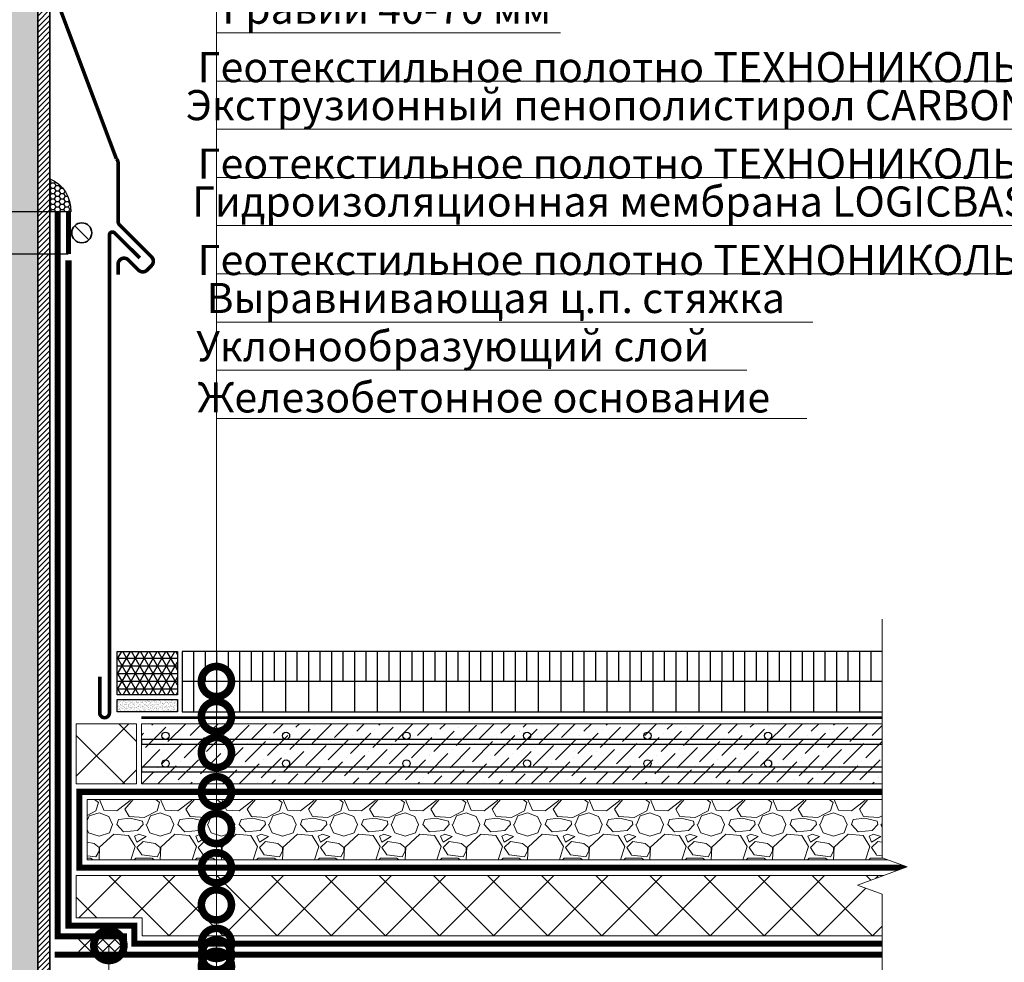
# Model space of a CAD drawing. Units: millimetres. Extents: x -96234 to 67324, y -25802 to 3415.
# Drawn here: x 30086 to 30903, y -14286 to -13504 of the extents above; entities that cross this region are included whole.
import ezdxf
from ezdxf import colors
from ezdxf.entities.mleader import LeaderData, LeaderLine
from ezdxf.math import Vec2, Vec3

# ---------------------------------------------------------------- set-up
doc = ezdxf.new("R2010")
doc.units = ezdxf.units.MM
for name, pattern in [('HIDDEN', [0.375, 0.25, -0.125]), ('Штрих-пунктирная', [20, 7.5, -2, 1, -2, 7.5]), ('Штриховая', [6, 2, -2, 2]), ('штриховая 50', [1, 0.5, -0.5])]:
    doc.linetypes.add(name, pattern=pattern)
doc.layers.get('0').update_dxf_attribs({"lineweight": 30})
for name, color, linetype, lineweight in [('FP-XX-МАРКИ ПОМЕЩЕНИЙ', 250, 'Continuous', 25), ('TN-Геотекстиль иглопробивной', 252, 'Штрих-пунктирная', 9), ('TN-ГЕРМЕТИК', 20, 'Continuous', 30), ('TN-ГИДРОИЗОЛЯЦИЯ ПВХ', 5, 'Continuous', 9), ('TN-КЕРАМЗИТОВАЯ РАЗУКЛОНКА', 26, 'Continuous', 15), ('TN-МЕТАЛЛ КОНСТРУКЦИИ', 162, 'Continuous', 35), ('TN-ПЕСОК', 41, 'Continuous', 15), ('TN-ПРАЙМЕР', 6, 'HIDDEN', 25), ('TN-СТЯЖКА', 252, 'Continuous', 15), ('TN-УТЕПЛИТЕЛЬ XPS', 252, 'Continuous', 15), ('ТН_Герметик 42', 36, 'Continuous', 25)]:
    doc.layers.add(name, color=color, linetype=linetype, lineweight=lineweight)
for name, color, linetype, lineweight, true_color in [('TN-АННОТАЦИИ', 7, 'Continuous', 20, 0x000000), ('TN-АННОТАЦИИ @ 10', 7, 'Continuous', 20, 0x000000), ('ТН-ПЕНА МОНТАЖНАЯ', 7, 'Continuous', 25, 0xe4c31b)]:
    doc.layers.add(name, color=color, linetype=linetype, lineweight=lineweight, true_color=true_color)
doc.layers.add('TN-АСФАЛЬТ', color=251, linetype='Continuous')
doc.styles.add('TN-Текст', font='isocpeur.ttf')

# ---------------------------------------------------------------- blocks, each defined once
blk = doc.blocks.new('_DotSmall')
at = {"color": 0, "linetype": 'ByBlock', "const_width": 0.5}
blk.add_lwpolyline([(-0.0625, 0, 1), (0.0625, 0, 1)], format="xyb", close=True, dxfattribs=at)
blk = doc.blocks.new('*U165')
at = {"linetype": 'Continuous', "lineweight": 15}
h = blk.add_hatch(color=256, dxfattribs=at)
h.dxf.hatch_style = 1
h.set_gradient(color1=(147, 149, 152), name='CYLINDER')
h.paths.add_polyline_path([(-39.99999999985558, 1153.515829039146), (-14.99999999985592, 1153.515829039258), (-7.499999999855831, 1132.90974839333), (7.50000000014208, 1174.121909684962), (15.00000000014411, 1153.515829039258), (40.00000725091859, 1153.515829039146), (40.00000724936499, -171.5118765477039), (14.65128552158284, -171.5118765476753), (7.151248724808802, -192.117957193534), (-7.848751275189109, -150.9057959019014), (-15.34875127518919, -171.5118765478296), (-40.00000000012356, -171.5118765477174)])
at = {"lineweight": 13}
h = blk.add_hatch(dxfattribs=at)
h.set_pattern_fill('ANSI31', color=256)
h.set_pattern_definition([(45, (-31983.80430256901, -1633.397530789337), (-2.245064030267288, 2.245064030267288), [])])
h.paths.add_polyline_path([(40.00000725091859, 1153.51582903922), (50.00000000014447, 1153.515829039213), (49.9999999998765, -171.5118765476502), (40.00011706797061, -171.5118765476367)])
at = {"lineweight": 5}
blk.add_lwpolyline([(-39.99999999985558, 1153.515829039146), (-14.99999999985592, 1153.515829039258), (-7.499999999855831, 1132.90974839333), (7.50000000014208, 1174.121909684962), (15.00000000014411, 1153.515829039258), (40.00000725091859, 1153.515829039146), (40.00000724936499, -171.5118765477039), (14.65128552158284, -171.5118765476753), (7.151248724808802, -192.117957193534), (-7.848751275189109, -150.9057959019014), (-15.34875127518919, -171.5118765478296), (-40.00000000012356, -171.5118765477174)], close=True, dxfattribs=at)
blk.add_lwpolyline([(40.00000725091859, 1153.51582903922), (50.00000000014447, 1153.515829039213), (49.9999999998765, -171.5118765476502), (40.00011706797061, -171.5118765476367)], close=True)
at = {"const_width": 3}
blk.add_lwpolyline([(70.64902630917729, 1045.525324535531), (54.49997012134851, 1030.219524165925), (54.49997012134851, 985.6112346528148), (105.1877118484638, 850.601365593229, -0.198912367379658), (106.6521779425311, 847.0658316872963), (106.6521779425311, 798.9022800893702, 0.1989123673796582), (108.1166440365983, 795.3667461834374), (134.449257202678, 769.0341330173578, -0.4142135623730948), (134.4492572026779, 761.9630652054923), (130.6791426574204, 758.1929506602347, -0.4142135623730961), (123.6080748455549, 758.1929506602347), (115.1877118484638, 766.6133136573258, 0.6681786379192992), (106.6521779425311, 763.0777797513931), (106.6521779425311, 754.3474788225808)], format="xyb", dxfattribs=at)
blk = doc.blocks.new('*U114')
at = {"layer": 'TN-МЕТАЛЛ КОНСТРУКЦИИ'}
for p, q in [((-70.63545292118943, -34.17570687247462), (-82.3609928942169, -45.90124684549846)), ((70.63545292118931, -34.17570687247465), (82.3609928942169, -45.90124684549846))]:
    blk.add_line(p, q, dxfattribs=at)
at = {"layer": 'TN-МЕТАЛЛ КОНСТРУКЦИИ', "const_width": 4}
for points in [[(-65.49822290769953, -57.53847685895744), (-65.49822290769953, -22.53847685895743)], [(65.49822290769953, -57.5385), (65.49822290769953, -22.53849999999999)]]:
    blk.add_lwpolyline(points, dxfattribs=at)
at = {"layer": 'TN-МЕТАЛЛ КОНСТРУКЦИИ', "linetype": 'Штриховая', "ltscale": 0.5, "const_width": 1}
for points in [[(-65.49822290769953, -22.53847685895743), (65.49822290769953, -22.53845371794397)], [(-65.49822290769953, -57.53847685895744), (65.49822290769953, -57.53847685895744)]]:
    blk.add_lwpolyline(points, dxfattribs=at)
at = {"layer": 'TN-МЕТАЛЛ КОНСТРУКЦИИ'}
for centre in [(-76.4982229077068, -40.03847685898472), (76.4982229077068, -40.03847685898472)]:
    blk.add_circle(centre, 8.291208827999071, dxfattribs=at)
blk = doc.blocks.new('*U175')
h = blk.add_hatch()
h.set_pattern_fill('ANSI31', color=256, scale=3, angle=45, style=0)
h.set_pattern_definition([(90, (363.4452405471638, 0), (-9.524999999999999, 1.77635683940025e-15), [])])
h.paths.add_polyline_path([(0, 25), (0, 50), (-604.8914263374136, 50.00000000001364), (-604.8914263374136, 25.00000000001364)])
h = blk.add_hatch()
h.set_pattern_fill('ANSI31', color=256, scale=6, angle=45, style=0)
h.set_pattern_definition([(90, (363.4452405471638, 0), (-19.05, 3.552713678800501e-15), [])])
h.paths.add_polyline_path([(-604.8914263374136, 25.00000000001364), (-604.8914263374136, 1.364064416975452e-11), (0, 0), (0, 25)])
for points in [[(-604.8914263374136, 50.00000000001364), (0, 50), (0, 0), (-604.8914263374136, 1.364242052659392e-11), (-604.8914263374136, 50.00000000001364)], [(-604.8914263374136, 25.00000000001364), (0, 25)]]:
    blk.add_lwpolyline(points)
blk = doc.blocks.new('*U95')
at = {"lineweight": 9, "transparency": 33554559}
h = blk.add_hatch(dxfattribs=at)
h.set_pattern_fill('ANSI37', color=256, scale=10)
h.set_pattern_definition([(45, (-950.0418997516696, -45.999831088578), (-22.45064030267288, 22.45064030267288), []), (135, (-950.0418997516696, -45.999831088578), (-22.45064030267288, -22.45064030267288), [])])
h.paths.add_polyline_path([(49.95810024832298, 54.00016891142202), (-7.295166328366516e-12, 54), (0, 4), (49.95810024833025, 4.000168911422003)])
at = {"lineweight": 20}
blk.add_lwpolyline([(49.95810024832298, 54.00016891142202), (-7.295166328366516e-12, 54), (0, 4), (49.95810024833025, 4.000168911422003)], close=True, dxfattribs=at)
blk = doc.blocks.new('*U333')
at = {"layer": 'TN-ГИДРОИЗОЛЯЦИЯ ПВХ', "color": 1}
for points in [[(10, 10), (0, 0)], [(0, 10), (10, 0)], [(10, 10), (20, 0)], [(20, 10), (10, 0)], [(20, 10), (30, 0)], [(30, 10), (20, 0)], [(30, 10), (40, 0)], [(40, 10), (30, 0)]]:
    blk.add_lwpolyline(points, dxfattribs=at)
blk = doc.blocks.new('*U70')
at = {"lineweight": 0}
blk.add_wipeout([(66.81546277430915, -670.2048155648044), (-1782.0432434811285, -670.2048155649645), (-1857.0432434810855, -464.1440091056811), (-2007.0432434810848, -876.265622021916), (-2082.043243481085, -670.2048155649645), (-3714.1124485192063, -670.2048155661341), (-3789.1124485192067, -464.14400910685436), (-3939.1124485191667, -876.2656220230892), (-4014.1124485192067, -670.2048155661341), (-5917.697789836966, -670.2048155649827), (-5917.697789836385, -2.7284841053187847e-11), (-4014.1124485195905, -1.6370904631912708e-11), (-3939.112448519224, -206.06080645805196), (-3789.1124485191667, 206.06080645810107), (-3714.112448519556, -1.6370904631912708e-11), (-2082.0432434811287, -7.275957614183426e-12), (-2007.0432434810668, -206.06080645705333), (-1857.0432434811291, 206.0608064592734), (-1782.0432434810853, -7.275957614183426e-12), (66.81546277430961, 1.8189894035458565e-12)], dxfattribs=at).dxf.layer = 'FP-XX-МАРКИ ПОМЕЩЕНИЙ'
at = {"linetype": 'Continuous'}
blk.add_lwpolyline([(-5996.155692000288, -2.786394596517692e-11), (-4014.112448519588, -1.857586627999419e-11), (-4014.112448519164, -1.182729084549342e-09), (-3939.112448519182, -206.0608064580541), (-3789.112448519166, 206.0608064580989), (-3714.112448519164, -1.182732517262578e-09), (-3714.112448519588, -1.857929899322966e-11), (-2082.043243481128, -9.286935447437547e-12), (-2007.043243481108, -206.0608064570535), (-1857.043243481128, 206.0608064592723), (-1782.043243481128, -9.290368160673401e-12), (200.0000000000001, -2.288475490443975e-15)], dxfattribs=at)
blk = doc.blocks.new('*U270')
at = {"lineweight": 9, "transparency": 33554559}
h = blk.add_hatch(dxfattribs=at)
h.set_pattern_fill('GRAVEL', color=256, scale=2)
h.set_pattern_definition([(228.0127875, (165.4712798984356, -49.20004577524382), (-406.4000000319161, -457.1999999716357), [6.8344288, -676.6096727913]), (184.969741, (160.8992798984356, -54.2800457752438), (609.5999997588101, 50.80000289395848), [11.72809439999992, -1161.08097787047]), (132.5104471, (149.2152798984356, -55.29604577524382), (508.0000002145498, -558.7999998049191), [8.2696304, -818.6944558819999]), (267.273689, (129.4032798984357, -67.99604577524377), (50.8000001063945, 1015.999999994663), [10.68009039999992, -1057.32874851475]), (292.83365418, (128.8952798984357, -78.66404577524378), (-254.0000000212682, 609.5999999911091), [10.47267399999992, -1036.79615490687]), (357.2736889999999, (132.9592798984355, -88.3160457752438), (-1015.999999994663, 50.80000010639456), [10.68009039999992, -1057.32874851475]), (37.69424047, (143.6272798984356, -88.82404577524377), (-660.3999999707179, -508.0000000380082), [14.1238732, -1398.26230628494]), (72.25532837, (154.8032798984356, -80.18804577524378), (355.6000000955858, 1117.599999969577), [13.3343904, -1320.1051320381]), (121.42956562, (158.8672798984355, -67.48804577524376), (-406.4000000576624, 660.3999999645204), [10.71626, -1060.91091397424]), (175.2363583, (153.2792798984356, -58.34404577524378), (558.7999999919905, -50.80000008778512), [12.23426559999992, -599.4787389999951]), (222.3974378, (141.0872798984357, -57.3280457752438), (-609.5999999804932, -558.8000000212799), [15.8215584, -1566.33545024354]), (138.81407483, (179.6952798984355, -68.50404577524375), (-355.5999999786702, 304.8000000247836), [5.400090799999999, -534.61131648688]), (171.4692344, (175.6312798984355, -64.94804577524377), (660.4000000177931, -101.5999998847469), [10.2736396, -1017.0927799408]), (225, (165.4712798984356, -63.42404577524379), (-7.105427357601002e-15, -50.80000000000479), [7.1841868, -64.65786216856]), (203.19859051, (161.9152798984355, -57.3280457752438), (254.0000000069218, 101.5999999821867), [3.868826399999981, -383.0124473778775]), (291.80140949, (158.3592798984356, -58.85204577524379), (-50.80000001062992, 152.3999999964574), [5.4713124, -268.0950598]), (30.96375653, (160.3912798984355, -63.93204577524377), (152.4000000037277, 101.5999999944225), [8.886393199999924, -287.3259630581976]), (161.56505118, (168.0112798984355, -59.36004577524377), (101.6000000026517, -50.79999999467507), [6.4257428, -154.21796233656]), (16.389540334, (128.8952798984357, -58.85204577524379), (508.0000000000029, 152.4000000000049), [9.00176, -891.1765334507801]), (70.34617594, (137.5312798984356, -56.31204577524378), (-203.2000000185863, -558.7999999934082), [7.5519788, -747.644313564]), (293.19859051, (168.0112798984355, -49.20004577524382), (-101.5999999822652, 254.0000000071057), [7.737601999999963, -379.1436717778775]), (343.6104596700001, (171.0592798984355, -56.31204577524378), (-508.0000000106457, 152.3999999644572), [9.001759999999924, -891.1765334507951]), (339.44395478, (128.8952798984357, -90.34804577524378), (-253.9999999999972, 101.6000000000042), [8.680703999999922, -425.3546862621176]), (294.7751406, (137.0232798984356, -93.39604577524378), (-254.0000003023386, 558.7999998625452), [7.2734424, -720.0718676144]), (66.80140949, (168.5192798984356, -100.0000457752438), (101.599999984046, 254.000000006386), [7.737602000000001, -379.1436717778799]), (17.35402464, (171.5672798984356, -92.8880457752438), (-660.3999999868604, -203.2000000426493), [8.515654800000002, -843.047519604]), (69.44395478, (143.6272798984356, -100.0000457752438), (-101.6000000017692, -253.9999999992926), [4.340351999999999, -429.6950382621201]), (101.309932474, (165.4712798984356, -100.0000457752438), (-50.800000000008, 203.2000000000074), [2.590292, -256.43989929052]), (165.963756532, (164.9632798984355, -97.4600457752438), (152.3999999999903, -50.7999999999973), [10.472674, -198.98109178138]), (186.00900596, (154.8032798984356, -94.92004577524378), (507.9999999973074, 50.80000002658707), [9.705339999999923, -960.8272972667352]), (303.69006753, (160.3912798984355, -68.50404577524375), (-50.80000000705937, 101.599999996474), [7.3264776, -175.8355271936]), (353.15722659, (164.4552798984356, -74.60004577524376), (863.6000000053136, -101.5999999547879), [12.7911352, -1266.32018130062]), (60.9453959, (177.1552798984355, -76.12404577524376), (-203.2000000055937, -355.5999999968051), [5.2301648, -517.7878463622]), (90, (179.6952798984355, -71.55204577524376), (-50.8, 50.8), [3.048, -47.752]), (120.25643716, (153.7872798984356, -93.39604577524378), (203.1999999751433, -355.6000000141959), [7.0573392, -698.678815464]), (48.01278749999999, (150.2312798984357, -87.30004577524377), (406.4000000335068, 457.1999999702041), [13.6688576, -669.7752439912999]), (0, (159.3752798984356, -77.14004577524378), (50.8, 50.8), [13.208, -37.592]), (325.3048465, (172.5832798984355, -77.14004577524378), (508.0000001924306, -355.5999997250915), [8.0321912, -795.1863344828]), (254.0546040999999, (179.1872798984356, -81.71204577524378), (-50.79999999645113, -203.2000000008949), [7.396581599999999, -362.43300077544]), (207.64597536, (177.1552798984355, -88.82404577524377), (-965.2000000354669, -507.999999932615), [12.04290199999992, -1192.24928845875]), (175.42607874, (166.4872798984355, -94.4120457752438), (-660.3999999999766, 50.79999999998956), [12.7405892, -1261.3169291248])])
h.paths.add_polyline_path([(693.5095637847695, 49.99975371036745), (-3.637978807091715e-12, 50), (0, 0), (693.5095815415351, -0.0002462896420166761)])
at = {"lineweight": 20}
blk.add_lwpolyline([(693.5095637847695, 49.99975371036745), (-3.637978807091715e-12, 50), (0, 0), (693.5095815415351, -0.0002462896420166761)], close=True, dxfattribs=at)
blk = doc.blocks.new('*U271')
at = {"lineweight": 9, "transparency": 33554559}
h = blk.add_hatch(dxfattribs=at)
h.set_pattern_fill('ANSI36', color=256, scale=3)
h.set_pattern_definition([(45, (82.72244873060515, -100.0000293776476), (5.0513940681014, 18.52177824970513), [23.8125, -4.762499999999999, 0, -4.762499999999999])])
h.paths.add_polyline_path([(647.3367326169391, 49.99977010796363), (-3.637978807091713e-12, 50), (0, 0), (647.3367503737047, -0.0002298920458451222)])
at = {"lineweight": 20}
blk.add_lwpolyline([(647.3367326169391, 49.99977010796363), (-3.637978807091713e-12, 50), (0, 0), (647.3367503737047, -0.0002298920458451222)], close=True, dxfattribs=at)
at = {"lineweight": 25}
for points in [[(7.196245635214399e-14, 32.99999999997945), (647.3367503737047, 32.99997062232239), (647.3367503737045, 36.99997062236349), (-2.122546379518961e-13, 37.00000000002055)], [(9.601928861622976e-14, 9.999999999979451), (647.336750373705, 9.99997062232239), (647.3367503737045, 13.99997062236349), (-1.881978056878103e-13, 14.00000000002055)]]:
    blk.add_lwpolyline(points, close=True, dxfattribs=at)
for centre in [(19.99999999999956, 40.00000000002055), (119.9999999999996, 40.00000000002055), (119.9999999999932, 39.99996448650371), (219.999999999987, 39.99992897298687), (319.9999999999806, 39.99989345947003), (419.9999999999743, 39.9998579459532), (519.999999999968, 39.99982243243635), (19.99999999999959, 17.00000000002055), (119.9999999999996, 17.00000000002055), (119.9999999999933, 16.99996448650371), (219.999999999987, 16.99992897298687), (319.9999999999807, 16.99989345947003), (419.9999999999744, 16.9998579459532), (519.999999999968, 16.99982243243636)]:
    blk.add_circle(centre, 3, dxfattribs=at)

msp = doc.modelspace()

# ---------------------------------------------------------------- hatches: boundary and pattern name
at = {"layer": 'TN-ГЕРМЕТИК'}
h = msp.add_hatch(dxfattribs=at)
h.set_pattern_fill('HONEY', color=256, scale=0.8)
h.set_pattern_definition([(0, (8361.364366908114, -15643.01852648941), (3.81, 2.199704516), [2.54, -5.08]), (120, (8361.364366908114, -15643.01852648941), (-3.809999991675353, 2.199704530418713), [2.539999999999992, -5.079999999999984]), (59.99999999999999, (8361.364366908114, -15643.01852648941), (8.32464728262039e-09, 4.399409046418711), [-5.08, 2.54])])
edge = h.paths.add_edge_path()
edge.add_line((30111.20567272238, -13662.96411305393), (30111.22837095576, -13635.74767998055))
edge.add_arc((30101.04382387616, -13661.32028459), 27.52604413510037, -3.4236850535380086, 68.28458268363642, ccw=False)
edge.add_line((30128.52074025535, -13662.96411305393), (30111.20567272238, -13662.96411305393))
at = {"layer": 'TN-ПЕСОК'}
h = msp.add_hatch(dxfattribs=at)
h.set_pattern_fill('AR-SAND', color=256, scale=0.05, style=0)
h.set_pattern_definition([(37.50000000000001, (28576.26232353962, -30272.75310179403), (-0.08000156479920228, 2.447066186646712), [0, -1.9304, 0, -2.159, 0, -2.06375]), (7.499999999999999, (28576.26232353962, -30272.75310179403), (2.247616415690013, 3.584125502841772), [0, -1.0414, 0, -1.7399, 0, -0.6667500000000001]), (327.5, (28574.70022353962, -30272.75310179403), (3.95496185120729, 0.007185923392728455), [0, -0.635, 0, -2.286, 0, -2.9845]), (317.5, (28574.70022353962, -30272.75310179403), (3.817782262361486, 1.114646616286081), [0, -0.3175, 0, -1.4986, 0, -1.7145])])
h.paths.add_polyline_path([(30167.14908727794, -14077.753101794), (30167.14908727794, -14067.753101794), (30217.14908727794, -14067.753101794), (30217.14908727794, -14077.753101794)])
at = {"layer": 'TN-УТЕПЛИТЕЛЬ XPS'}
h = msp.add_hatch(dxfattribs=at)
h.set_pattern_fill('ANSI37', color=256, scale=10)
h.set_pattern_definition([(45, (28863.05060100657, -14263.7518217192), (-22.45064030267288, 22.45064030267288), []), (135, (28863.05060100657, -14263.7518217192), (-22.45064030267288, -22.45064030267288), [])])
h.paths.add_polyline_path([(30187.89975228025, -14248.75183145217), (30133.20388094401, -14248.75183145217), (30133.20390803868, -14213.75182252706), (30826.04052716281, -14213.75114989707), (30826.04050006813, -14263.75114908922), (30187.89975228024, -14263.75180777893)])
at = {"layer": 'ТН_Герметик 42'}
h = msp.add_hatch(dxfattribs=at)
h.set_pattern_fill('NET3', color=36, scale=2, style=0)
h.set_pattern_definition([(0, (28165.89521995339, -26301.57968022444), (0, 6.35), []), (59.99999999999999, (28165.89521995339, -26301.57968022444), (-5.499261314031185, 3.175000000000001), []), (120, (28165.89521995339, -26301.57968022444), (-5.499261314031186, -3.174999999999998), [])])
h.paths.add_polyline_path([(30167.14908727794, -14027.753101794), (30217.14908727794, -14027.753101794), (30217.14908727794, -14063.753101794), (30167.14908727794, -14063.753101794)])

# ---------------------------------------------------------------- linework, layer by layer
msp.add_lwpolyline([(30167.14908727794, -14067.753101794), (30217.14908727794, -14067.753101794), (30217.14908727794, -14077.753101794), (30167.14908727794, -14077.753101794)], close=True)
at = {"layer": 'TN-Геотекстиль иглопробивной', "linetype": 'Штрих-пунктирная', "ltscale": 0.5, "const_width": 5}
for points in [[(30826.17443171264, -14270.25231935827), (30181.39975228024, -14270.25182323149), (30181.39975228024, -14255.25183145217), (30126.70388094401, -14255.25183145217), (30126.70388094401, -13703.27661547938)], [(30826.04051361536, -14207.25182252675), (30135.70391113522, -14207.25182252692), (30135.7039111352, -14144.25182252685), (30826.04051361536, -14144.25182252668)]]:
    msp.add_lwpolyline(points, dxfattribs=at)
at = {"layer": 'TN-ГЕРМЕТИК'}
msp.add_lwpolyline([(30111.20567272238, -13662.96411305393), (30111.22837095576, -13635.74767998055, -0.3235129691968113), (30128.52074025535, -13662.96411305393)], format="xyb", close=True, dxfattribs=at)
at = {"layer": 'TN-ГИДРОИЗОЛЯЦИЯ ПВХ', "linetype": 'штриховая 50', "ltscale": 10, "const_width": 5}
for points in [[(30175.20388094401, -14264.25183145217), (30117.703880944, -14264.25183145217), (30117.70388094401, -13662.96411305393)], [(30826.17443171264, -14279.25183145216), (30115.203880944, -14279.25183145217)]]:
    msp.add_lwpolyline(points, dxfattribs=at)
at = {"layer": 'TN-МЕТАЛЛ КОНСТРУКЦИИ', "const_width": 3}
msp.add_lwpolyline([(30185.95083808985, -13701.37871456451), (30164.91673009241, -13680.52493658668, 0.6681786379538864), (30160.64896313944, -13682.29270353988), (30160.64896316139, -14054.05578869952, -1.429973963249408e-06), (30160.64896316138, -14078.7557606625, -0.9993352821321337), (30152.64896316141, -14078.7557606625), (30152.64896316135, -14048.75572155708)], format="xyb", dxfattribs=at)
at = {"layer": 'TN-ПРАЙМЕР', "ltscale": 10, "const_width": 2}
msp.add_lwpolyline([(30826.04051361536, -14082.75310179401), (30187.20382667949, -14082.75310179398)], dxfattribs=at)
at = {"layer": 'TN-УТЕПЛИТЕЛЬ XPS'}
msp.add_lwpolyline([(30133.20390803868, -14213.75182252693), (30826.0405271627, -14213.75135418405), (30826.04050006802, -14263.75135337619), (30187.89975228024, -14263.75180216385), (30187.89975228024, -14248.75183145217), (30133.20388094401, -14248.75183145217)], close=True, dxfattribs=at)
at = {"layer": 'ТН_Герметик 42', "color": 36}
msp.add_lwpolyline([(30167.14908727794, -14027.753101794), (30217.14908727794, -14027.753101794), (30217.14908727794, -14063.753101794), (30167.14908727794, -14063.753101794)], close=True, dxfattribs=at)

# ---------------------------------------------------------------- block references
msp.add_blockref('*U333', (30135.20388094401, -14276.75183145217))
at = {"layer": 'TN-АСФАЛЬТ', "xscale": -1}
msp.add_blockref('*U175', (30221.14908727794, -14077.753101794), dxfattribs=at)
at = {"layer": 'TN-КЕРАМЗИТОВАЯ РАЗУКЛОНКА'}
msp.add_blockref('*U270', (30142.20391113522, -14200.75182247928), dxfattribs=at)
at = {"layer": 'TN-МЕТАЛЛ КОНСТРУКЦИИ'}
msp.add_blockref('*U165', (30061.20564335011, -14469.57138097533), dxfattribs=at)
at = {"layer": 'TN-СТЯЖКА'}
msp.add_blockref('*U271', (30187.2039111352, -14137.71120203934), dxfattribs=at)
at = {"layer": 'TN-УТЕПЛИТЕЛЬ XPS', "ltscale": 100, "rotation": 270}
msp.add_blockref('*U95', (30129.20374222378, -14087.75310179102), dxfattribs=at)
at = {"layer": 'ТН-ПЕНА МОНТАЖНАЯ'}
msp.add_blockref('*U114', (30061.20565803631, -13640.42565547915), dxfattribs=at)

# ---------------------------------------------------------------- leaders
at = {"layer": 'TN-АННОТАЦИИ @ 10'}
ml = msp.add_multileader_mtext('Standard', dxfattribs=at)
ml.set_content('\\A1;Железобетонная плита{\\H0.7x;\\S*^ ;}', color=256, style='TN-Текст')
ml.set_leader_properties(color=256, linetype='ByLayer', lineweight=-1)
ml.set_arrow_properties(name='DOTSMALL')
ml.build(insert=Vec2(0, 0))
ml.multileader.update_dxf_attribs({"text_left_attachment_type": 6, "text_right_attachment_type": 6, "dogleg_length": 1, "arrow_head_size": 50, "scale": 10})
ctx = ml.context
ctx.base_point, ctx.scale, ctx.char_height, ctx.arrow_head_size, ctx.landing_gap_size, ctx.plane_origin = Vec3(30259.45242484141, -13434.50066015861), 10, 25, 50, 0, Vec3(28146.92472359318, -13788.40207167461)
ctx.left_attachment, ctx.right_attachment, ctx.text_align_type = 6, 6, 1
notes = []
notes.append((ctx, [(1, (1, 1, 0), (30249.45242484141, -13434.50066015861), (1, 0), 10, [(1, [(30249.45242489073, -14111.67240650524)], 0, [])])]))
ctx.mtext.insert, ctx.mtext.alignment, ctx.mtext.line_spacing_style, ctx.mtext.flow_direction = Vec3(30450.82742484141, -13404.50066015861), 2, 2, 5
ml = msp.add_multileader_mtext('Standard', dxfattribs=at)
ml.set_content('\\A1;Гравий 40-70 мм', color=256, style='TN-Текст')
ml.set_leader_properties(color=256, linetype='ByLayer', lineweight=-1)
ml.set_arrow_properties(name='DOTSMALL')
ml.build(insert=Vec2(0, 0))
ml.multileader.update_dxf_attribs({"text_left_attachment_type": 6, "text_right_attachment_type": 6, "dogleg_length": 1, "arrow_head_size": 50, "scale": 10})
ctx = ml.context
ctx.base_point, ctx.scale, ctx.char_height, ctx.arrow_head_size, ctx.landing_gap_size, ctx.plane_origin = Vec3(30259.45242517268, -13514.50066015861), 10, 25, 50, 0, Vec3(28146.92472366512, -13868.40207167461)
ctx.left_attachment, ctx.right_attachment, ctx.text_align_type = 6, 6, 1
notes.append((ctx, [(1, (1, 1, 0), (30249.45242517268, -13514.50066015861), (1, 0), 10, [(1, [(30249.45242496267, -14174.68200911794)], 0, [])])]))
ctx.mtext.insert, ctx.mtext.alignment, ctx.mtext.line_spacing_style, ctx.mtext.flow_direction = Vec3(30390.70242517268, -13482.00066015861), 2, 2, 5
ml = msp.add_multileader_mtext('Standard', dxfattribs=at)
ml.set_content('Выравнивающая ц.п. стяжка', color=256, style='TN-Текст')
ml.set_leader_properties(color=256, linetype='ByLayer', lineweight=-1)
ml.set_arrow_properties(name='DOTSMALL')
ml.build(insert=Vec2(0, 0))
ml.multileader.update_dxf_attribs({"text_left_attachment_type": 6, "text_right_attachment_type": 6, "dogleg_length": 1, "arrow_head_size": 50, "scale": 10})
ctx = ml.context
ctx.base_point, ctx.scale, ctx.char_height, ctx.arrow_head_size, ctx.landing_gap_size, ctx.plane_origin = Vec3(30259.45242518565, -13754.50066015861), 10, 25, 50, 0, Vec3(28146.92472377502, -14108.40207167462)
ctx.left_attachment, ctx.right_attachment, ctx.text_align_type = 6, 6, 1
notes.append((ctx, [(1, (1, 1, 0), (30249.45242518565, -13754.50066015861), (1, 0), 10, [(1, [(30249.45242510624, -14319.03685620814)], 0, [])])]))
ctx.mtext.insert, ctx.mtext.alignment, ctx.mtext.line_spacing_style, ctx.mtext.flow_direction = Vec3(30481.32742518565, -13722.00066015861), 2, 2, 5
ml = msp.add_multileader_mtext('Standard', dxfattribs=at)
ml.set_content('Уклонообразующий слой', color=256, style='TN-Текст')
ml.set_leader_properties(color=256, linetype='ByLayer', lineweight=-1)
ml.set_arrow_properties(name='DOTSMALL')
ml.build(insert=Vec2(0, 0))
ml.multileader.update_dxf_attribs({"text_left_attachment_type": 6, "text_right_attachment_type": 6, "dogleg_length": 1, "arrow_head_size": 50, "scale": 10})
ctx = ml.context
ctx.base_point, ctx.scale, ctx.char_height, ctx.arrow_head_size, ctx.landing_gap_size, ctx.plane_origin = Vec3(30259.45242544464, -13794.50066015861), 10, 25, 50, 0, Vec3(28146.924724034, -14108.40207167462)
ctx.left_attachment, ctx.right_attachment, ctx.text_align_type = 6, 6, 1
notes.append((ctx, [(1, (1, 1, 0), (30249.45242544464, -13794.50066015861), (1, 0), 10, [(1, [(30249.45242518565, -14374.74559526096)], 0, [])])]))
ctx.mtext.insert, ctx.mtext.alignment, ctx.mtext.line_spacing_style, ctx.mtext.flow_direction = Vec3(30445.70242544464, -13762.00066015861), 2, 2, 5
ml = msp.add_multileader_mtext('Standard', dxfattribs=at)
ml.set_content('Железобетонное основание', color=256, style='TN-Текст')
ml.set_leader_properties(color=256, linetype='ByLayer', lineweight=-1)
ml.set_arrow_properties(name='DOTSMALL')
ml.build(insert=Vec2(0, 0))
ml.multileader.update_dxf_attribs({"text_left_attachment_type": 6, "text_right_attachment_type": 6, "dogleg_length": 1, "arrow_head_size": 50, "scale": 10})
ctx = ml.context
ctx.base_point, ctx.scale, ctx.char_height, ctx.arrow_head_size, ctx.landing_gap_size, ctx.plane_origin = Vec3(30259.45242570364, -13834.50066015861), 10, 25, 50, 0, Vec3(28146.92472403397, -14148.40207167462)
ctx.left_attachment, ctx.right_attachment, ctx.text_align_type = 6, 6, 1
notes.append((ctx, [(1, (1, 1, 0), (30249.45242570364, -13834.50066015861), (1, 0), 10, [(1, [(30249.45242518562, -14504.38054045651)], 0, [])])]))
ctx.mtext.insert, ctx.mtext.alignment, ctx.mtext.line_spacing_style, ctx.mtext.flow_direction = Vec3(30471.32742570364, -13804.50066015861), 2, 2, 5
ml = msp.add_multileader_mtext('Standard', dxfattribs=at)
ml.set_content('Сварной шов 30мм', color=256, style='TN-Текст')
ml.set_leader_properties(color=256, linetype='ByLayer', lineweight=-1)
ml.set_arrow_properties(name='DOTSMALL')
ml.build(insert=Vec2(0, 0))
ml.multileader.update_dxf_attribs({"text_left_attachment_type": 6, "text_right_attachment_type": 6, "dogleg_length": 100, "arrow_head_size": 50, "scale": 10})
ctx = ml.context
ctx.base_point, ctx.scale, ctx.char_height, ctx.arrow_head_size, ctx.landing_gap_size, ctx.plane_origin = Vec3(30191.46056527695, -14678.23949789118), 10, 25, 50, 0, Vec3(28337.75371611873, -14746.20530439561)
ctx.left_attachment, ctx.right_attachment, ctx.text_align_type = 6, 6, 1
notes.append((ctx, [(1, (1, 1, 0), (30183.28124618249, -14678.23949789118), (1, 0), 8.179319094457314, [(0, [(30160.20388094401, -14271.75183145217), (30160.20388094401, -14678.23949789118)], 0, [])])]))
ctx.mtext.insert, ctx.mtext.alignment, ctx.mtext.line_spacing_style, ctx.mtext.flow_direction = Vec3(30335.21056527695, -14645.73949789118), 2, 2, 5
for ctx, leaders in notes:
    for number, flags, end, landing, length, lines in leaders:
        leader = LeaderData()
        leader.index, (leader.has_last_leader_line, leader.has_dogleg_vector, leader.attachment_direction) = number, flags
        leader.last_leader_point, leader.dogleg_vector, leader.dogleg_length = Vec3(end), Vec3(landing), length
        for number, points, colour, breaks in lines:
            line = LeaderLine()
            line.index, line.vertices, line.color, line.breaks = number, Vec3.list(points), colors.encode_raw_color(colour), breaks
            leader.lines.append(line)
        ctx.leaders.append(leader)

# ---------------------------------------------------------------- next in the draw order: block references
at = {"layer": 'TN-АННОТАЦИИ', "xscale": -0.1, "yscale": 0.1, "zscale": 0.1, "rotation": 90}
msp.add_blockref('*U70', (30801.98576581441, -14600.48360494316), dxfattribs=at)

# ---------------------------------------------------------------- next in the draw order: leaders
at = {"layer": 'TN-АННОТАЦИИ @ 10'}
ml = msp.add_multileader_mtext('Standard', dxfattribs=at)
ml.set_content('Асфальтобетон на вяжущем дорожном\\Pполимерном-битумном (ВДПБ) ТехноНИКОЛЬ', color=256, style='TN-Текст')
ml.set_leader_properties(color=256, linetype='ByLayer', lineweight=-1)
ml.set_arrow_properties(name='DOTSMALL')
ml.build(insert=Vec2(0, 0))
ml.multileader.update_dxf_attribs({"text_left_attachment_type": 6, "text_right_attachment_type": 6, "dogleg_length": 1, "arrow_head_size": 50, "scale": 10})
ctx = ml.context
ctx.base_point, ctx.scale, ctx.char_height, ctx.arrow_head_size, ctx.landing_gap_size, ctx.plane_origin = Vec3(30259.45242501878, -13314.50066015861), 10, 25, 50, 0, Vec3(28146.92472375558, -14300.41117085607)
ctx.left_attachment, ctx.right_attachment = 6, 6
notes = []
notes.append((ctx, [(1, (1, 1, 0), (30249.45242501878, -13314.50066015861), (1, 0), 10, [(1, [(30249.45242490722, -14052.75182252684)], 0, [])])]))
ctx.mtext.insert, ctx.mtext.line_spacing_style, ctx.mtext.flow_direction = Vec3(30259.45242501878, -13282.00066015861), 2, 5
ml = msp.add_multileader_mtext('Standard', dxfattribs=at)
ml.set_content('\\A1;Эмульсия битумная дорожная ТехноНИКОЛЬ', color=256, style='TN-Текст')
ml.set_leader_properties(color=256, linetype='ByLayer', lineweight=-1)
ml.set_arrow_properties(name='DOTSMALL')
ml.build(insert=Vec2(0, 0))
ml.multileader.update_dxf_attribs({"text_left_attachment_type": 6, "text_right_attachment_type": 6, "dogleg_length": 1, "arrow_head_size": 50, "scale": 10})
ctx = ml.context
ctx.base_point, ctx.scale, ctx.char_height, ctx.arrow_head_size, ctx.landing_gap_size, ctx.plane_origin = Vec3(30259.4524250038, -13394.50066015861), 10, 25, 50, 0, Vec3(28146.92472375558, -14371.84583405164)
ctx.left_attachment, ctx.right_attachment, ctx.text_align_type = 6, 6, 1
notes.append((ctx, [(1, (1, 1, 0), (30249.4524250038, -13394.50066015861), (1, 0), 10, [(1, [(30249.45242489611, -14081.75182252683)], 0, [])])]))
ctx.mtext.insert, ctx.mtext.alignment, ctx.mtext.line_spacing_style, ctx.mtext.flow_direction = Vec3(30604.4524250038, -13362.00066015861), 2, 2, 5
ml = msp.add_multileader_mtext('Standard', dxfattribs=at)
ml.set_content('\\A1;Геотекстильное полотно ТЕХНОНИКОЛЬ 300гр/м{\\H0.7x;\\S2^ ;}', color=256, style='TN-Текст')
ml.set_leader_properties(color=256, linetype='ByLayer', lineweight=-1)
ml.set_arrow_properties(name='DOTSMALL')
ml.build(insert=Vec2(0, 0))
ml.multileader.update_dxf_attribs({"text_left_attachment_type": 6, "text_right_attachment_type": 6, "dogleg_length": 1, "arrow_head_size": 50, "scale": 10})
ctx = ml.context
ctx.base_point, ctx.scale, ctx.char_height, ctx.arrow_head_size, ctx.landing_gap_size, ctx.plane_origin = Vec3(30259.45242515971, -13474.50066015861), 10, 25, 50, 0, Vec3(28146.92472365215, -13828.40207167461)
ctx.left_attachment, ctx.right_attachment, ctx.text_align_type = 6, 6, 1
notes.append((ctx, [(1, (1, 1, 0), (30249.45242515971, -13474.50066015861), (1, 0), 10, [(1, [(30249.4524249497, -14144.17566407219)], 0, [])])]))
ctx.mtext.insert, ctx.mtext.alignment, ctx.mtext.line_spacing_style, ctx.mtext.flow_direction = Vec3(30650.57742515971, -13442.00066015861), 2, 2, 5
ml = msp.add_multileader_mtext('Standard', dxfattribs=at)
ml.set_content('\\A1;Геотекстильное полотно ТЕХНОНИКОЛЬ 300гр/м{\\H0.7x;\\S2^ ;}', color=256, style='TN-Текст')
ml.set_leader_properties(color=256, linetype='ByLayer', lineweight=-1)
ml.set_arrow_properties(name='DOTSMALL')
ml.build(insert=Vec2(0, 0))
ml.multileader.update_dxf_attribs({"text_left_attachment_type": 6, "text_right_attachment_type": 6, "dogleg_length": 1, "arrow_head_size": 50, "scale": 10})
ctx = ml.context
ctx.base_point, ctx.scale, ctx.char_height, ctx.arrow_head_size, ctx.landing_gap_size, ctx.plane_origin = Vec3(30259.45242526961, -13554.50066015861), 10, 25, 50, 0, Vec3(28146.92472376205, -13908.40207167461)
ctx.left_attachment, ctx.right_attachment, ctx.text_align_type = 6, 6, 1
notes.append((ctx, [(1, (1, 1, 0), (30249.45242526961, -13554.50066015861), (1, 0), 10, [(1, [(30249.4524250596, -14207.23795371168)], 0, [])])]))
ctx.mtext.insert, ctx.mtext.width, ctx.mtext.alignment, ctx.mtext.line_spacing_style, ctx.mtext.flow_direction = Vec3(30650.57742526961, -13522.00066015861), 811.9085180096445, 2, 2, 5
ml = msp.add_multileader_mtext('Standard', dxfattribs=at)
ml.set_content('\\A1;Геотекстильное полотно ТЕХНОНИКОЛЬ 300гр/м{\\H0.7x;\\S2^ ;}', color=256, style='TN-Текст')
ml.set_leader_properties(color=256, linetype='ByLayer', lineweight=-1)
ml.set_arrow_properties(name='DOTSMALL')
ml.build(insert=Vec2(0, 0))
ml.multileader.update_dxf_attribs({"text_left_attachment_type": 6, "text_right_attachment_type": 6, "dogleg_length": 1, "arrow_head_size": 50, "scale": 10})
ctx = ml.context
ctx.base_point, ctx.scale, ctx.char_height, ctx.arrow_head_size, ctx.landing_gap_size, ctx.plane_origin = Vec3(32638.25832885098, -13555.50245621931), 10, 25, 50, 0, Vec3(30525.73062734343, -13909.40386773531)
ctx.left_attachment, ctx.right_attachment, ctx.text_align_type = 6, 6, 1
notes.append((ctx, [(1, (1, 1, 0), (32628.25832885098, -13555.50245621931), (1, 0), 10, [(1, [(32628.25832864098, -14208.23974977238)], 0, [])])]))
ctx.mtext.insert, ctx.mtext.width, ctx.mtext.alignment, ctx.mtext.line_spacing_style, ctx.mtext.flow_direction = Vec3(33029.38332885098, -13523.00245621931), 811.9085180096445, 2, 2, 5
ml = msp.add_multileader_mtext('Standard', dxfattribs=at)
ml.set_content('\\A1;Экструзионный пенополистирол CARBON SOLID 500', color=256, style='TN-Текст')
ml.set_leader_properties(color=256, linetype='ByLayer', lineweight=-1)
ml.set_arrow_properties(name='DOTSMALL')
ml.build(insert=Vec2(0, 0))
ml.multileader.update_dxf_attribs({"text_left_attachment_type": 6, "text_right_attachment_type": 6, "dogleg_length": 1, "arrow_head_size": 50, "scale": 10})
ctx = ml.context
ctx.base_point, ctx.scale, ctx.char_height, ctx.arrow_head_size, ctx.landing_gap_size, ctx.plane_origin = Vec3(30259.45242518565, -13594.50066015861), 10, 25, 50, 0, Vec3(28146.92472377502, -13948.40207167462)
ctx.left_attachment, ctx.right_attachment, ctx.text_align_type = 6, 6, 1
notes.append((ctx, [(1, (1, 1, 0), (30249.45242518565, -13594.50066015861), (1, 0), 10, [(1, [(30249.45242530311, -14238.0463215728)], 0, [])])]))
ctx.mtext.insert, ctx.mtext.alignment, ctx.mtext.line_spacing_style, ctx.mtext.flow_direction = Vec3(30658.82742518565, -13562.00066015861), 2, 2, 5
ml = msp.add_multileader_mtext('Standard', dxfattribs=at)
ml.set_content('\\A1;Геотекстильное полотно ТЕХНОНИКОЛЬ 300гр/м{\\H0.7x;\\S2^ ;}', color=256, style='TN-Текст')
ml.set_leader_properties(color=256, linetype='ByLayer', lineweight=-1)
ml.set_arrow_properties(name='DOTSMALL')
ml.build(insert=Vec2(0, 0))
ml.multileader.update_dxf_attribs({"text_left_attachment_type": 6, "text_right_attachment_type": 6, "dogleg_length": 1, "arrow_head_size": 50, "scale": 10})
ctx = ml.context
ctx.base_point, ctx.scale, ctx.char_height, ctx.arrow_head_size, ctx.landing_gap_size, ctx.plane_origin = Vec3(30259.45242518565, -13634.50066015861), 10, 25, 50, 0, Vec3(28146.92472377502, -13988.40207167462)
ctx.left_attachment, ctx.right_attachment, ctx.text_align_type = 6, 6, 1
notes.append((ctx, [(1, (1, 1, 0), (30249.45242518565, -13634.50066015861), (1, 0), 10, [(1, [(30249.45242507256, -14270.02641922617)], 0, [])])]))
ctx.mtext.insert, ctx.mtext.alignment, ctx.mtext.line_spacing_style, ctx.mtext.flow_direction = Vec3(30650.57742518565, -13602.00066015861), 2, 2, 5
ml = msp.add_multileader_mtext('Standard', dxfattribs=at)
ml.set_content('Гидроизоляционная мембрана LOGICBASE V-SL', color=256, style='TN-Текст')
ml.set_leader_properties(color=256, linetype='ByLayer', lineweight=-1)
ml.set_arrow_properties(name='DOTSMALL')
ml.build(insert=Vec2(0, 0))
ml.multileader.update_dxf_attribs({"text_left_attachment_type": 6, "text_right_attachment_type": 6, "dogleg_length": 1, "arrow_head_size": 50, "scale": 10})
ctx = ml.context
ctx.base_point, ctx.scale, ctx.char_height, ctx.arrow_head_size, ctx.landing_gap_size, ctx.plane_origin = Vec3(30259.45242518565, -13674.50066015861), 10, 25, 50, 0, Vec3(28146.92472377504, -14611.84583405164)
ctx.left_attachment, ctx.right_attachment, ctx.text_align_type = 6, 6, 1
notes.append((ctx, [(1, (1, 1, 0), (30249.45242518565, -13674.50066015861), (1, 0), 10, [(1, [(30249.45242507256, -14279.49802539207)], 0, [])])]))
ctx.mtext.insert, ctx.mtext.alignment, ctx.mtext.line_spacing_style, ctx.mtext.flow_direction = Vec3(30625.07742518565, -13642.00066015861), 2, 2, 5
ml = msp.add_multileader_mtext('Standard', dxfattribs=at)
ml.set_content('\\A1;Геотекстильное полотно ТЕХНОНИКОЛЬ 300гр/м{\\H0.7x;\\S2^ ;}', color=256, style='TN-Текст')
ml.set_leader_properties(color=256, linetype='ByLayer', lineweight=-1)
ml.set_arrow_properties(name='DOTSMALL')
ml.build(insert=Vec2(0, 0))
ml.multileader.update_dxf_attribs({"text_left_attachment_type": 6, "text_right_attachment_type": 6, "dogleg_length": 1, "arrow_head_size": 50, "scale": 10})
ctx = ml.context
ctx.base_point, ctx.scale, ctx.char_height, ctx.arrow_head_size, ctx.landing_gap_size, ctx.plane_origin = Vec3(30259.45242518565, -13714.50066015861), 10, 25, 50, 0, Vec3(28146.92472377502, -14068.40207167462)
ctx.left_attachment, ctx.right_attachment, ctx.text_align_type = 6, 6, 1
notes.append((ctx, [(1, (1, 1, 0), (30249.45242518565, -13714.50066015861), (1, 0), 10, [(1, [(30249.45242507256, -14289.0009840492)], 0, [])])]))
ctx.mtext.insert, ctx.mtext.alignment, ctx.mtext.line_spacing_style, ctx.mtext.flow_direction = Vec3(30650.57742518565, -13682.00066015861), 2, 2, 5
for ctx, leaders in notes:
    for number, flags, end, landing, length, lines in leaders:
        leader = LeaderData()
        leader.index, (leader.has_last_leader_line, leader.has_dogleg_vector, leader.attachment_direction) = number, flags
        leader.last_leader_point, leader.dogleg_vector, leader.dogleg_length = Vec3(end), Vec3(landing), length
        for number, points, colour, breaks in lines:
            line = LeaderLine()
            line.index, line.vertices, line.color, line.breaks = number, Vec3.list(points), colors.encode_raw_color(colour), breaks
            leader.lines.append(line)
        ctx.leaders.append(leader)

doc.saveas('drawing.dxf')
